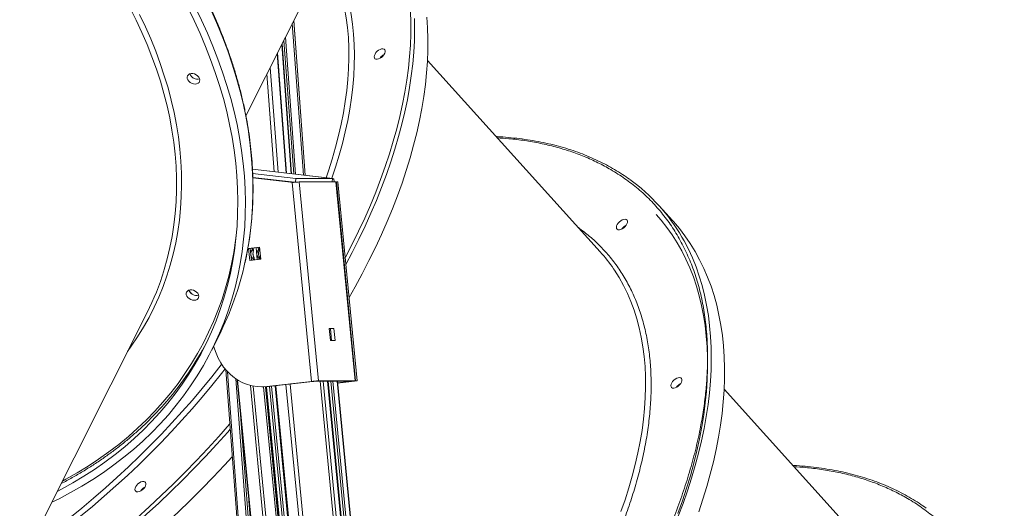
# Model space of a CAD drawing. Units: millimetres. Extents: x -8803 to 20490, y -9674 to 6500.
# Drawn here: x -4992 to -4253, y 807 to 1173 of the extents above; entities that cross this region are included whole.
import ezdxf

# ---------------------------------------------------------------- set-up
doc = ezdxf.new("R2010")
doc.units = ezdxf.units.MM

msp = doc.modelspace()

# ---------------------------------------------------------------- linework, layer by layer
at = {"color": 7, "linetype": 'Continuous', "lineweight": 15}
for p, q in [((-4822.47, 1101.1), (-4695.12, 1354.33)), ((-4777.94, 1056.53), (-4786.56, 1172.52)), ((-4795.62, 1154.5), (-4788.42, 1057.73)), ((-4792.05, 1058.15), (-4798.75, 1148.27)), ((-4556.63, 999.23), (-4686.17, 1142.67)), ((-4757.34, 1054.18), (-4817.54, 1061.06)), ((-4817.41, 1057.89), (-4784.97, 1054.18)), ((-4817.29, 1054.86), (-4785.97, 1051.28)), ((-4817.29, 1054.81), (-4786.18, 1051.26)), ((-4817.28, 1054.68), (-4786.84, 1051.2)), ((-4787.75, 1051.09), (-4786.84, 1051.2)), ((-4773.34, 901.91), (-4787.75, 1051.09)), ((-4786.84, 1051.2), (-4786.79, 1051.2)), ((-4784.97, 1054.18), (-4785.25, 1051.34)), ((-4784.97, 1054.18), (-4757.41, 1054.18)), ((-4768.11, 902.33), (-4782.52, 1051.51)), ((-4754.96, 1051.51), (-4782.52, 1051.51)), ((-4740.54, 902.33), (-4754.96, 1051.51)), ((-4754.56, 1051.51), (-4754.95, 1051.47)), ((-4740.15, 902.33), (-4754.56, 1051.51)), ((-4753.38, 1051.51), (-4754.56, 1051.51)), ((-4738.97, 902.33), (-4753.38, 1051.51)), ((-4502.27, 1022.58), (-4512.29, 1033.68)), ((-4820.41, 1001.69), (-4812.18, 1002.63)), ((-4819.55, 992.74), (-4820.41, 1001.69)), ((-4820.41, 1001.69), (-4819.23, 1001.69)), ((-4819.23, 1001.69), (-4812.17, 1002.5)), ((-4818.38, 992.88), (-4819.23, 1001.69)), ((-4816.91, 1000.25), (-4817.75, 1000.25)), ((-4816.82, 1000.13), (-4816.99, 1001.95)), ((-4812.18, 1002.63), (-4811.32, 993.68)), ((-4811.32, 993.68), (-4819.55, 992.74)), ((-4817.17, 994.29), (-4816.33, 994.29)), ((-4816.14, 993.13), (-4816.26, 994.39)), ((-4812.45, 993.93), (-4812.06, 993.6)), ((-4745.01, 964.85), (-4740.45, 972.93)), ((-5024.01, 700.37), (-4896.64, 953.62)), ((-4756.36, 941.7), (-4759.9, 941.7)), ((-4759.9, 941.7), (-4759.04, 932.75)), ((-4759.87, 941.39), (-4759.1, 941.39)), ((-4759.1, 941.39), (-4756.36, 941.7)), ((-4759.1, 941.39), (-4758.26, 932.75)), ((-4755.49, 932.75), (-4756.36, 941.7)), ((-4848.17, 925.37), (-4842.58, 936.47)), ((-4759.04, 932.75), (-4755.49, 932.75)), ((-4844.75, 923.04), (-4846.69, 928.32)), ((-4737.24, -438.93), (-4837.54, 910.65)), ((-4829.02, 903.25), (-4699.35, -438.93)), ((-4773.34, 901.91), (-4806.76, 898.09)), ((-4772.16, 901.91), (-4805.58, 898.09)), ((-4772.16, 901.91), (-4773.34, 901.91)), ((-4770.85, 902.02), (-4768.11, 902.33)), ((-4770.85, 902.02), (-4743.29, 902.02)), ((-4768.11, 902.33), (-4740.54, 902.33)), ((-4631.64, -438.93), (-4761.2, 902.02)), ((-4624.18, -438.93), (-4753.73, 902.02)), ((-4753.61, 900.79), (-4740.15, 902.33)), ((-4753.6, 900.66), (-4738.97, 902.33)), ((-4740.54, 902.33), (-4743.29, 902.02)), ((-4738.97, 902.33), (-4740.15, 902.33)), ((-4810.6, 897.87), (-4809.42, 897.87)), ((-4677.78, -438.93), (-4806.95, 897.96)), ((-4806.76, 898.09), (-4805.58, 898.09)), ((-4800.62, 898.66), (-4671.39, -438.93)), ((-4333.93, 752.63), (-4463.47, 896.07))]:
    msp.add_line(p, q, dxfattribs=at)
at = {"color": 8, "linetype": 'Continuous', "lineweight": 15}
for p, q in [((-4779.2, 1056.68), (-4787.64, 1170.35)), ((-4778, 1056.54), (-4786.61, 1172.4)), ((-4788.13, 1057.7), (-4795.36, 1155.01)), ((-4786.61, 1057.52), (-4794.05, 1157.62)), ((-4785.18, 1057.36), (-4792.81, 1160.07)), ((-4792.35, 1058.18), (-4799.01, 1147.76)), ((-4801.2, 1059.19), (-4806.65, 1132.56)), ((-4798.33, 1058.86), (-4804.18, 1137.48)), ((-4817.54, 1061.06), (-4757.41, 1054.18)), ((-4757.67, 1051.51), (-4757.41, 1054.18)), ((-4818.77, 997.17), (-4819.2, 1001.7)), ((-4817.75, 1000.25), (-4817.9, 1001.85)), ((-4816.91, 1000.25), (-4817.07, 1001.94)), ((-4813.93, 993.38), (-4814.79, 1002.2)), ((-4813.1, 1000.68), (-4813.27, 1002.38)), ((-4818.35, 992.88), (-4818.77, 997.17)), ((-4817.05, 993.03), (-4817.17, 994.29)), ((-4816.22, 993.12), (-4816.33, 994.29)), ((-4812.41, 993.56), (-4812.45, 993.93)), ((-4736.08, -438.93), (-4836.27, 909.23)), ((-4730.18, -438.93), (-4829.97, 903.87)), ((-4699.06, -438.93), (-4828.71, 903.06)), ((-4637.21, -438.93), (-4766.76, 902.02)), ((-4635.01, -438.93), (-4764.56, 902.02)), ((-4631.72, -438.93), (-4761.28, 902.02)), ((-4631.07, -438.93), (-4760.63, 902.02)), ((-4629.11, -438.93), (-4758.66, 902.02)), ((-4627.79, -438.93), (-4757.34, 902.02)), ((-4624.5, -438.93), (-4754.05, 902.02)), ((-4689.89, -438.93), (-4819.14, 898.97)), ((-4687.73, -438.93), (-4816.94, 898.47)), ((-4680.02, -438.93), (-4809.17, 897.87)), ((-4678.7, -438.93), (-4807.86, 897.91)), ((-4677.86, -438.93), (-4807.02, 897.96)), ((-4675.55, -438.93), (-4804.74, 898.19)), ((-4674.02, -438.93), (-4803.22, 898.36)), ((-4670.78, -438.93), (-4800.01, 898.73)), ((-4663.07, -438.93), (-4792.39, 899.6)), ((-4659.99, -438.93), (-4789.34, 899.95)), ((-4728.76, -438.93), (-4826.8, 880.33)), ((-4727.24, -438.93), (-4820.24, 812.39))]:
    msp.add_line(p, q, dxfattribs=at)
at = {"color": 8, "linetype": 'Continuous', "lineweight": 15, "flags": 128}
for points in [[(-4762.26, 1054.74), (-4760.52, 1059.84), (-4757.7, 1068.72), (-4755.16, 1077.52), (-4752.9, 1086.25), (-4750.93, 1094.88), (-4749.24, 1103.41), (-4747.85, 1111.84), (-4746.74, 1120.15), (-4745.92, 1128.35), (-4745.4, 1136.41), (-4745.17, 1144.34), (-4745.23, 1152.12), (-4745.59, 1159.75), (-4746.23, 1167.23), (-4747.17, 1174.54), (-4748.4, 1181.68), (-4749.92, 1188.64), (-4751.73, 1195.42), (-4753.82, 1202.01), (-4756.2, 1208.4), (-4758.86, 1214.6), (-4759.35, 1215.66)], [(-4756.14, 1217.34), (-4755.85, 1216.73), (-4753.08, 1210.6), (-4750.59, 1204.26), (-4748.38, 1197.73), (-4746.46, 1191), (-4744.82, 1184.09), (-4743.48, 1176.99), (-4742.42, 1169.73), (-4741.65, 1162.29), (-4741.18, 1154.7), (-4741, 1146.95), (-4741.11, 1139.06), (-4741.51, 1131.03), (-4742.2, 1122.87), (-4743.19, 1114.58), (-4744.46, 1106.18), (-4746.03, 1097.66), (-4747.88, 1089.05), (-4750.01, 1080.34), (-4752.43, 1071.55), (-4755.14, 1062.67), (-4757.94, 1054.25)], [(-4902.27, 1177.04), (-4897.93, 1167.92), (-4893.9, 1158.77), (-4890.19, 1149.6), (-4886.79, 1140.4), (-4883.71, 1131.2), (-4880.95, 1121.99), (-4878.52, 1112.79), (-4876.41, 1103.6), (-4874.63, 1094.44), (-4873.19, 1085.31), (-4872.07, 1076.21), (-4871.29, 1067.17), (-4870.85, 1058.18), (-4870.73, 1049.25), (-4870.95, 1040.4), (-4871.51, 1031.62), (-4872.4, 1022.94), (-4873.62, 1014.35), (-4875.17, 1005.86), (-4877.06, 997.49), (-4879.27, 989.23), (-4881.81, 981.1), (-4884.67, 973.1), (-4887.85, 965.25), (-4891.35, 957.54), (-4895.17, 949.98), (-4899.3, 942.59), (-4903.74, 935.37), (-4908.49, 928.32), (-4911.39, 924.29)], [(-4884.05, 984.9), (-4883.77, 985.81), (-4881.46, 994), (-4879.48, 1002.31), (-4877.83, 1010.74), (-4876.5, 1019.27), (-4875.52, 1027.9), (-4874.86, 1036.63), (-4874.54, 1045.43), (-4874.56, 1054.31), (-4874.91, 1063.26), (-4875.6, 1072.26), (-4876.62, 1081.32), (-4877.97, 1090.41), (-4879.65, 1099.54), (-4881.66, 1108.7), (-4884.01, 1117.87), (-4886.67, 1127.05), (-4889.67, 1136.23), (-4892.98, 1145.4), (-4896.61, 1154.55), (-4900.56, 1163.68), (-4904.81, 1172.78), (-4909.38, 1181.83)], [(-4823.2, 991), (-4821.98, 996.8), (-4820.37, 1005.85), (-4819.09, 1015.01), (-4818.15, 1024.26), (-4817.54, 1033.6), (-4817.26, 1043.02), (-4817.31, 1052.51), (-4817.7, 1062.06), (-4818.42, 1071.68), (-4819.48, 1081.34), (-4820.86, 1091.05), (-4822.58, 1100.8), (-4824.62, 1110.57), (-4827, 1120.36), (-4829.7, 1130.16), (-4832.72, 1139.96), (-4836.06, 1149.76), (-4839.73, 1159.55), (-4843.71, 1169.32), (-4848, 1179.07)], [(-4747.89, 994.7), (-4747.7, 995.06), (-4742.65, 1004.86), (-4737.86, 1014.64), (-4733.33, 1024.39), (-4729.06, 1034.12), (-4725.06, 1043.8), (-4721.34, 1053.44), (-4717.89, 1063.03), (-4714.71, 1072.55), (-4711.82, 1082), (-4709.21, 1091.38), (-4706.88, 1100.67), (-4704.84, 1109.87), (-4703.08, 1118.96), (-4701.62, 1127.96), (-4700.44, 1136.83), (-4699.56, 1145.59), (-4698.97, 1154.21), (-4698.67, 1162.7), (-4698.67, 1171.05), (-4698.95, 1179.25)], [(-4695.97, 1174.05), (-4695.86, 1165.76), (-4696.04, 1157.32), (-4696.5, 1148.75), (-4697.26, 1140.05), (-4698.31, 1131.22), (-4699.65, 1122.28), (-4701.28, 1113.23), (-4703.19, 1104.07), (-4705.39, 1094.82), (-4707.88, 1085.49), (-4710.65, 1076.07), (-4713.69, 1066.58), (-4717.01, 1057.02), (-4720.61, 1047.4), (-4724.48, 1037.74), (-4728.62, 1028.03), (-4733.02, 1018.29), (-4737.69, 1008.52), (-4742.61, 998.73), (-4747.4, 989.64)], [(-4960.23, 827.19), (-4957.58, 828.61), (-4949.16, 833.36), (-4940.97, 838.36), (-4933.03, 843.59), (-4925.33, 849.05), (-4917.89, 854.74), (-4910.71, 860.65), (-4903.8, 866.78), (-4897.16, 873.12), (-4890.79, 879.66), (-4884.71, 886.41), (-4878.92, 893.35), (-4873.42, 900.48), (-4868.21, 907.8), (-4863.31, 915.3), (-4858.71, 922.96), (-4854.42, 930.8), (-4850.44, 938.79), (-4846.78, 946.94), (-4843.44, 955.24), (-4840.41, 963.68), (-4837.71, 972.25), (-4835.34, 980.94), (-4833.29, 989.76), (-4831.57, 998.69), (-4830.19, 1007.72), (-4829.7, 1011.58)], [(-4497.91, 800.81), (-4494.31, 810.43), (-4490.99, 819.98), (-4487.94, 829.48), (-4485.18, 838.89), (-4482.69, 848.23), (-4480.49, 857.48), (-4478.58, 866.64), (-4476.95, 875.69), (-4475.61, 884.63), (-4474.56, 893.46), (-4473.8, 902.16), (-4473.33, 910.73), (-4473.16, 919.16), (-4473.27, 927.45), (-4473.68, 935.59), (-4474.37, 943.57), (-4475.36, 951.39), (-4476.64, 959.04), (-4478.2, 966.51), (-4480.06, 973.8), (-4482.2, 980.9), (-4484.62, 987.81), (-4487.33, 994.52), (-4490.31, 1001.03), (-4493.58, 1007.32), (-4495.18, 1010.16)], [(-4540.92, 804.3), (-4537.82, 813.25), (-4535, 822.13), (-4532.45, 830.93), (-4530.2, 839.65), (-4528.22, 848.29), (-4526.54, 856.82), (-4525.14, 865.25), (-4524.04, 873.56), (-4523.22, 881.75), (-4522.7, 889.82), (-4522.47, 897.74), (-4522.53, 905.53), (-4522.89, 913.16), (-4523.53, 920.64), (-4524.47, 927.95), (-4525.7, 935.09), (-4527.22, 942.05), (-4529.02, 948.83), (-4531.12, 955.42), (-4533.5, 961.81), (-4536.16, 968), (-4539.1, 973.99), (-4542.31, 979.76), (-4545.81, 985.31), (-4546.49, 986.33)], [(-4838.12, 911.34), (-4840.86, 907.84), (-4847.98, 898.96), (-4855.3, 890.17), (-4862.81, 881.46), (-4870.49, 872.85), (-4878.36, 864.33), (-4886.39, 855.93), (-4894.58, 847.64), (-4902.93, 839.48), (-4911.42, 831.45), (-4920.04, 823.56), (-4928.8, 815.81), (-4937.68, 808.22), (-4946.68, 800.78), (-4955.78, 793.52), (-4964.98, 786.43), (-4974.27, 779.51), (-4983.64, 772.78), (-4989.72, 768.55)], [(-4985.78, 776.38), (-4982.39, 778.79), (-4973.08, 785.57), (-4963.85, 792.53), (-4954.72, 799.67), (-4945.68, 806.98), (-4936.76, 814.46), (-4927.95, 822.09), (-4919.27, 829.87), (-4910.72, 837.8), (-4902.32, 845.86), (-4894.06, 854.06), (-4885.96, 862.37), (-4878.03, 870.8), (-4870.26, 879.33), (-4862.68, 887.96), (-4855.27, 896.69), (-4848.07, 905.49), (-4841.06, 914.37), (-4840.68, 914.86)], [(-4834.23, 866.12), (-4836.13, 863.97), (-4844.35, 854.82), (-4852.74, 845.76), (-4861.31, 836.82), (-4870.03, 827.99), (-4878.91, 819.29), (-4887.93, 810.72), (-4897.09, 802.29), (-4906.38, 794), (-4915.8, 785.86), (-4925.33, 777.88), (-4934.98, 770.06), (-4944.72, 762.41), (-4954.56, 754.94), (-4964.49, 747.65), (-4974.49, 740.55), (-4984.56, 733.64), (-4994.7, 726.93), (-4998.09, 724.74)], [(-4997.75, 728.27), (-4992.39, 731.77), (-4982.27, 738.56), (-4972.23, 745.54), (-4962.25, 752.71), (-4952.36, 760.07), (-4942.56, 767.61), (-4932.85, 775.33), (-4923.25, 783.21), (-4913.76, 791.26), (-4904.4, 799.46), (-4895.16, 807.81), (-4886.05, 816.3), (-4877.09, 824.92), (-4868.28, 833.68), (-4859.63, 842.55), (-4851.14, 851.55), (-4842.82, 860.64), (-4834.67, 869.84), (-4834.52, 870.01)]]:
    msp.add_lwpolyline(points, dxfattribs=at)
at = {"color": 7, "linetype": 'Continuous', "lineweight": 15, "flags": 128}
for points in [[(-4866.05, 1182.24), (-4861.3, 1172.6), (-4856.86, 1162.92), (-4852.74, 1153.21), (-4848.93, 1143.47), (-4845.43, 1133.72), (-4842.26, 1123.96)], [(-4860.59, 1182.52), (-4855.84, 1172.83), (-4851.39, 1163.1), (-4847.26, 1153.35), (-4843.44, 1143.56), (-4839.93, 1133.77), (-4836.75, 1123.96)], [(-4740.45, 972.93), (-4735.15, 982.73), (-4730.1, 992.53), (-4725.3, 1002.31), (-4720.77, 1012.07), (-4716.5, 1021.79), (-4712.49, 1031.48), (-4708.76, 1041.12), (-4705.3, 1050.71), (-4702.11, 1060.23), (-4699.21, 1069.69), (-4696.58, 1079.07), (-4694.24, 1088.36), (-4692.18, 1097.57), (-4690.41, 1106.67), (-4688.92, 1115.67), (-4687.73, 1124.56), (-4686.83, 1133.32), (-4686.21, 1141.96), (-4685.89, 1150.46), (-4685.86, 1158.82), (-4686.12, 1167.04), (-4686.67, 1175.1)], [(-4725.57, 1147.45), (-4724.85, 1148.52), (-4723.92, 1149.5), (-4722.85, 1150.33), (-4721.72, 1150.95), (-4720.62, 1151.31), (-4719.62, 1151.38), (-4718.8, 1151.16), (-4718.21, 1150.67), (-4717.92, 1149.94), (-4717.92, 1149.02), (-4718.23, 1147.99), (-4718.83, 1146.92), (-4719.66, 1145.89), (-4720.67, 1144.97), (-4721.78, 1144.24), (-4722.9, 1143.74), (-4723.97, 1143.53), (-4724.89, 1143.6), (-4725.6, 1143.96), (-4726.04, 1144.58), (-4726.19, 1145.41), (-4726.03, 1146.39), (-4725.57, 1147.45)], [(-4860.63, 1124.96), (-4859.44, 1125.1), (-4858.42, 1125.53), (-4857.66, 1126.21), (-4857.21, 1127.08), (-4857.1, 1128.09), (-4857.34, 1129.16), (-4857.92, 1130.21), (-4858.79, 1131.17), (-4859.89, 1131.95), (-4861.13, 1132.51), (-4862.42, 1132.8), (-4863.67, 1132.8), (-4864.79, 1132.51), (-4865.69, 1131.95), (-4866.3, 1131.17), (-4866.58, 1130.21), (-4866.51, 1129.16), (-4866.1, 1128.09), (-4865.37, 1127.08), (-4864.38, 1126.21), (-4863.2, 1125.53), (-4861.92, 1125.1), (-4860.63, 1124.96)], [(-4836.75, 1123.96), (-4833.89, 1114.16), (-4831.35, 1104.36), (-4829.14, 1094.58), (-4827.26, 1084.82), (-4825.71, 1075.1), (-4824.49, 1065.41), (-4823.6, 1055.77), (-4823.05, 1046.18), (-4822.82, 1036.66), (-4822.94, 1027.2), (-4823.38, 1017.82), (-4824.16, 1008.53), (-4825.27, 999.32), (-4826.72, 990.22), (-4828.49, 981.22), (-4830.59, 972.33), (-4833.02, 963.57), (-4835.78, 954.93), (-4838.86, 946.43), (-4842.26, 938.07), (-4845.97, 929.85), (-4850.01, 921.79), (-4854.35, 913.89), (-4859, 906.16), (-4863.96, 898.6), (-4869.22, 891.22), (-4874.78, 884.02), (-4880.63, 877.01), (-4886.76, 870.2), (-4893.18, 863.59), (-4899.88, 857.19), (-4906.85, 851), (-4914.08, 845.03), (-4921.58, 839.28), (-4929.33, 833.75), (-4937.33, 828.45), (-4945.58, 823.39), (-4954.06, 818.57), (-4962.77, 813.99), (-4968.22, 811.3)], [(-4842.26, 1123.96), (-4839.42, 1114.2), (-4836.9, 1104.45), (-4834.7, 1094.72), (-4832.84, 1085.01), (-4831.31, 1075.33), (-4830.11, 1065.69), (-4829.25, 1056.09), (-4828.72, 1046.55), (-4828.53, 1037.08), (-4828.67, 1027.67), (-4829.14, 1018.34), (-4829.95, 1009.1), (-4831.09, 999.95), (-4832.57, 990.9), (-4834.38, 981.96), (-4836.52, 973.13), (-4838.98, 964.43), (-4841.78, 955.85), (-4844.9, 947.41), (-4848.34, 939.11), (-4852.1, 930.96), (-4856.17, 922.97), (-4860.56, 915.14), (-4865.25, 907.48), (-4870.26, 899.99), (-4875.56, 892.69), (-4881.16, 885.57), (-4887.05, 878.64), (-4893.23, 871.92), (-4899.7, 865.39), (-4906.44, 859.08), (-4913.45, 852.98), (-4920.73, 847.1), (-4928.27, 841.44), (-4936.06, 836.01), (-4944.11, 830.81), (-4952.39, 825.85), (-4960.91, 821.13), (-4964.12, 819.45)], [(-4858.77, 1128.66), (-4857.58, 1128.8), (-4857.25, 1128.9)], [(-4756.18, 1051.51), (-4756.19, 1051.73), (-4756.27, 1052.41), (-4756.41, 1053.02), (-4756.6, 1053.51), (-4756.84, 1053.88), (-4757.11, 1054.1), (-4757.41, 1054.18)], [(-4543.76, 1019.6), (-4543.04, 1020.66), (-4542.12, 1021.64), (-4541.05, 1022.48), (-4539.92, 1023.09), (-4538.81, 1023.45), (-4537.81, 1023.53), (-4536.99, 1023.31), (-4536.41, 1022.81), (-4536.11, 1022.08), (-4536.12, 1021.17), (-4536.43, 1020.13), (-4537.02, 1019.06), (-4537.85, 1018.03), (-4538.86, 1017.11), (-4539.97, 1016.38), (-4541.1, 1015.89), (-4542.16, 1015.67), (-4543.08, 1015.74), (-4543.79, 1016.1), (-4544.23, 1016.72), (-4544.38, 1017.55), (-4544.22, 1018.54), (-4543.76, 1019.6)], [(-4514.51, 1027.19), (-4510.81, 1022.92), (-4506.54, 1017.49), (-4502.53, 1011.83), (-4498.79, 1005.95), (-4495.33, 999.85), (-4492.14, 993.53), (-4489.23, 987.01), (-4486.61, 980.28), (-4484.26, 973.36), (-4482.21, 966.24), (-4480.44, 958.93), (-4478.96, 951.45), (-4477.77, 943.79), (-4476.88, 935.96), (-4476.27, 927.96), (-4475.96, 919.82), (-4475.94, 911.52), (-4476.21, 903.08), (-4476.78, 894.5), (-4477.63, 885.8), (-4478.78, 876.97), (-4480.22, 868.03), (-4481.95, 858.98), (-4483.97, 849.83), (-4486.27, 840.58), (-4488.85, 831.26), (-4491.72, 821.85), (-4494.87, 812.37), (-4498.3, 802.83)], [(-4482.59, 804.12), (-4479.41, 813.64), (-4476.5, 823.1), (-4473.88, 832.48), (-4471.54, 841.77), (-4469.48, 850.98), (-4467.71, 860.08), (-4466.22, 869.08), (-4465.03, 877.96), (-4464.12, 886.73), (-4463.51, 895.37), (-4463.19, 903.87), (-4463.16, 912.23), (-4463.42, 920.45), (-4463.97, 928.51), (-4464.81, 936.41), (-4465.94, 944.14), (-4467.36, 951.7), (-4469.07, 959.08), (-4471.07, 966.28), (-4473.35, 973.28), (-4475.92, 980.09), (-4478.76, 986.7), (-4481.89, 993.11), (-4485.29, 999.3), (-4488.97, 1005.27), (-4492.91, 1011.02), (-4497.13, 1016.55), (-4501.61, 1021.84), (-4502.27, 1022.58)], [(-4812.1, 1001.75), (-4812.46, 1001.44), (-4813.1, 1000.68)], [(-4812.01, 1000.83), (-4812.44, 1000.14), (-4812.9, 998.87)], [(-4812.58, 995.52), (-4811.89, 994.39), (-4811.33, 993.81)], [(-4861.36, 962.76), (-4860.17, 962.91), (-4859.15, 963.33), (-4858.39, 964.01), (-4857.94, 964.89), (-4857.83, 965.9), (-4858.07, 966.97), (-4858.65, 968.02), (-4859.52, 968.97), (-4860.62, 969.75), (-4861.86, 970.31), (-4863.15, 970.6), (-4864.4, 970.6), (-4865.52, 970.31), (-4866.42, 969.75), (-4867.03, 968.97), (-4867.31, 968.02), (-4867.24, 966.97), (-4866.83, 965.9), (-4866.1, 964.89), (-4865.11, 964.01), (-4863.93, 963.33), (-4862.65, 962.91), (-4861.36, 962.76)], [(-4859.5, 966.46), (-4858.31, 966.61), (-4857.98, 966.7)], [(-4806.76, 898.09), (-4810.42, 897.87), (-4814.08, 898.05), (-4817.7, 898.63), (-4821.26, 899.59), (-4824.71, 900.93), (-4828.02, 902.64), (-4831.15, 904.7), (-4834.08, 907.09), (-4836.78, 909.79), (-4839.22, 912.76), (-4841.38, 915.98), (-4843.23, 919.42), (-4844.75, 923.04)], [(-4502.87, 900.86), (-4502.15, 901.92), (-4501.22, 902.91), (-4500.15, 903.74), (-4499.02, 904.36), (-4497.92, 904.72), (-4496.92, 904.79), (-4496.09, 904.57), (-4495.51, 904.08), (-4495.21, 903.35), (-4495.22, 902.43), (-4495.53, 901.4), (-4496.13, 900.33), (-4496.96, 899.29), (-4497.96, 898.38), (-4499.07, 897.64), (-4500.2, 897.15), (-4501.26, 896.93), (-4502.18, 897.01), (-4502.89, 897.37), (-4503.34, 897.98), (-4503.48, 898.82), (-4503.32, 899.8), (-4502.87, 900.86)], [(-4805.58, 898.09), (-4809.24, 897.87), (-4809.42, 897.87)], [(-4999.88, 706.21), (-4989.77, 712.56), (-4979.6, 719.16), (-4969.5, 725.97), (-4959.46, 732.98), (-4949.49, 740.18), (-4939.61, 747.56), (-4929.82, 755.12), (-4920.12, 762.85), (-4910.53, 770.75), (-4901.05, 778.81), (-4891.7, 787.03), (-4882.47, 795.39), (-4873.38, 803.89), (-4864.43, 812.53), (-4855.63, 821.3), (-4846.98, 830.18), (-4838.5, 839.18), (-4832.7, 845.5)], [(-4905.17, 823.06), (-4904.45, 824.12), (-4903.52, 825.1), (-4902.45, 825.93), (-4901.32, 826.55), (-4900.22, 826.91), (-4899.22, 826.98), (-4898.39, 826.77), (-4897.81, 826.27), (-4897.51, 825.54), (-4897.52, 824.63), (-4897.83, 823.59), (-4898.43, 822.52), (-4899.26, 821.49), (-4900.26, 820.57), (-4901.37, 819.84), (-4902.5, 819.35), (-4903.56, 819.13), (-4904.48, 819.2), (-4905.19, 819.56), (-4905.64, 820.18), (-4905.78, 821.01), (-4905.62, 821.99), (-4905.17, 823.06)]]:
    msp.add_lwpolyline(points, dxfattribs=at)
at = {"color": 7, "linetype": 'Continuous', "lineweight": 15}
for centre, radius, start, end in [((-4714.88, 1139.53), 8.48, 116.85203, 147.31949), ((-4714.81, 1139.45), 8.58, 117.03606, 147.13546), ((-4858.9, 1134.75), 6.08, 200.7782, 285.7525), ((-4858.84, 1134.81), 6.16, 201.20112, 270.62711), ((-4777.99, 965.52), 86.12, 95.8647, 96.50991), ((-4780.62, 996.44), 55.1, 91.97731, 96.42788), ((-4614.95, 940.96), 138.33, 30.01643, 54.30883), ((-4533, 1011.6), 8.58, 117.03606, 147.13546), ((-4533.07, 1011.68), 8.48, 116.85207, 147.31946), ((-4645.94, 918.59), 120.33, 34.25795, 42.07631), ((-5052.2, 1041.71), 234.55, 333.34125, 347.51481), ((-5078.34, 1044.95), 203.36, 333.31287, 342.82507), ((-4859.63, 972.55), 6.08, 200.77823, 285.7522), ((-4859.57, 972.62), 6.16, 201.20112, 270.62711), ((-5057.29, 1038.51), 231.66, 319.29073, 332.39534), ((-4765.72, 839.58), 62.8, 92.17426, 96.96428), ((-4770.25, 886.33), 15.7, 92.17426, 96.96428), ((-4492.11, 892.86), 8.58, 117.03606, 147.13546), ((-4492.18, 892.94), 8.48, 116.85198, 147.31954), ((-4894.48, 815.13), 8.48, 116.85207, 147.31946), ((-4894.41, 815.06), 8.58, 117.03606, 147.13546)]:
    msp.add_arc(centre, radius, start, end, dxfattribs=at)
for points, knots in [([(-4823.12, 991.22), (-4823.1, 991.3), (-4822.41, 994.19), (-4821.31, 999.99), (-4819.84, 1008.62), (-4818.71, 1017.35), (-4817.88, 1026.16), (-4817.34, 1035.05), (-4817.1, 1044.02), (-4817.17, 1053.04), (-4817.53, 1062.13), (-4818.2, 1071.27), (-4819.16, 1080.45), (-4820.43, 1089.67), (-4821.99, 1098.93), (-4823.85, 1108.21), (-4826.01, 1117.51), (-4828.46, 1126.83), (-4831.2, 1136.15), (-4834.23, 1145.46), (-4837.56, 1154.78), (-4841.17, 1164.07), (-4845.06, 1173.35), (-4849.23, 1182.6), (-4853.68, 1191.81), (-4858.41, 1200.99), (-4863.4, 1210.11), (-4868.67, 1219.18), (-4874.19, 1228.2), (-4879.98, 1237.14), (-4886.02, 1246.01), (-4892.32, 1254.81), (-4898.86, 1263.51), (-4905.64, 1272.13), (-4912.66, 1280.65), (-4919.91, 1289.06), (-4927.39, 1297.36), (-4935.1, 1305.55), (-4943.01, 1313.61), (-4951.14, 1321.55), (-4959.47, 1329.35), (-4968, 1337.01), (-4976.73, 1344.53), (-4985.63, 1351.9), (-4994.72, 1359.12), (-5003.99, 1366.17), (-5013.42, 1373.06), (-5023.01, 1379.78), (-5032.75, 1386.32), (-5042.64, 1392.69), (-5052.67, 1398.87), (-5062.83, 1404.86), (-5073.11, 1410.66), (-5083.51, 1416.26), (-5094.02, 1421.66), (-5104.64, 1426.86), (-5115.35, 1431.85), (-5126.15, 1436.63), (-5137.02, 1441.19), (-5147.97, 1445.53), (-5158.98, 1449.65), (-5170.05, 1453.54), (-5181.17, 1457.21), (-5192.33, 1460.65), (-5203.52, 1463.85), (-5214.73, 1466.82), (-5225.96, 1469.56), (-5237.2, 1472.05), (-5248.44, 1474.3), (-5259.67, 1476.31), (-5270.88, 1478.08), (-5282.08, 1479.6), (-5293.24, 1480.87), (-5304.36, 1481.9), (-5315.43, 1482.68), (-5326.45, 1483.21), (-5337.4, 1483.49), (-5348.28, 1483.53), (-5359.09, 1483.31), (-5369.8, 1482.85), (-5380.42, 1482.13), (-5390.95, 1481.17), (-5401.36, 1479.96), (-5411.65, 1478.5), (-5421.82, 1476.8), (-5431.86, 1474.85), (-5441.76, 1472.66), (-5451.51, 1470.23), (-5461.11, 1467.55), (-5470.55, 1464.64), (-5479.82, 1461.5), (-5488.92, 1458.12), (-5497.84, 1454.5), (-5506.58, 1450.66), (-5515.12, 1446.6), (-5523.46, 1442.31), (-5531.6, 1437.8), (-5539.52, 1433.07), (-5547.24, 1428.13), (-5554.72, 1422.98), (-5561.99, 1417.63), (-5569.02, 1412.07), (-5575.81, 1406.32), (-5582.36, 1400.36), (-5588.67, 1394.23), (-5594.69, 1387.89), (-5598.7, 1383.5), (-5600.62, 1381.18), (-5600.7, 1381.09)], [0, 0, 0, 0, 0.000278, 0.009871, 0.019465, 0.02906, 0.038656, 0.048253, 0.057851, 0.06745, 0.077051, 0.086652, 0.096255, 0.105858, 0.115463, 0.125068, 0.134674, 0.144281, 0.153889, 0.163497, 0.173106, 0.182716, 0.192326, 0.201937, 0.211547, 0.221159, 0.23077, 0.240382, 0.249994, 0.259606, 0.269218, 0.27883, 0.288443, 0.298055, 0.307668, 0.31728, 0.326892, 0.336505, 0.346117, 0.355729, 0.365342, 0.374954, 0.384566, 0.394178, 0.40379, 0.413402, 0.423014, 0.432626, 0.442238, 0.45185, 0.461462, 0.471073, 0.480685, 0.490297, 0.499909, 0.509521, 0.519132, 0.528744, 0.538356, 0.547968, 0.55758, 0.567192, 0.576804, 0.586416, 0.596028, 0.60564, 0.615252, 0.624865, 0.634477, 0.64409, 0.653702, 0.663315, 0.672927, 0.68254, 0.692153, 0.701766, 0.711379, 0.720991, 0.730604, 0.740217, 0.74983, 0.759443, 0.769055, 0.778668, 0.78828, 0.797892, 0.807504, 0.817115, 0.826727, 0.836337, 0.845947, 0.855557, 0.865166, 0.874775, 0.884382, 0.893989, 0.903595, 0.9132, 0.922804, 0.932407, 0.942009, 0.95161, 0.961209, 0.970808, 0.980405, 0.990002, 0.999597, 1, 1, 1, 1]), ([(-4534.47, 1053.5), (-4536.24, 1054.74), (-4539.89, 1057.3), (-4545.69, 1060.89), (-4551.82, 1064.33), (-4558.18, 1067.52), (-4564.78, 1070.48), (-4571.62, 1073.19), (-4578.67, 1075.65), (-4585.95, 1077.86), (-4593.44, 1079.8), (-4601.14, 1081.49), (-4609.04, 1082.9), (-4617.13, 1084.06), (-4625.43, 1084.91), (-4631.24, 1085.39), (-4634.34, 1085.5), (-4634.55, 1085.51)], [0, 0, 0, 0, 0.066343, 0.13641, 0.206746, 0.277341, 0.348186, 0.419268, 0.490572, 0.562082, 0.633782, 0.705655, 0.777684, 0.849855, 0.92215, 0.994557, 1, 1, 1, 1]), ([(-4817.75, 1000.25), (-4817.78, 1000.25), (-4817.85, 1000.23), (-4818.01, 1000.1), (-4818.23, 999.85), (-4818.53, 999.3), (-4818.8, 998.38), (-4818.78, 997.61), (-4818.77, 997.17)], [0, 0, 0, 0, 0.064599, 0.128848, 0.220611, 0.367091, 0.640231, 1, 1, 1, 1]), ([(-4817.14, 997.17), (-4817.15, 997.28), (-4817.2, 997.94), (-4817.09, 998.77), (-4816.9, 999.56), (-4816.83, 999.9), (-4816.81, 1000.12), (-4816.83, 1000.23), (-4816.88, 1000.25), (-4816.91, 1000.25)], [0, 0, 0, 0, 0.091543, 0.546937, 0.670752, 0.795216, 0.874111, 0.940382, 1, 1, 1, 1]), ([(-4813.1, 1000.68), (-4813.33, 1000.31), (-4813.86, 999.45), (-4814.27, 998.03), (-4814.16, 996.56), (-4813.6, 995.25), (-4812.93, 994.4), (-4812.51, 993.99), (-4812.45, 993.93)], [0, 0, 0, 0, 0.1747908, 0.4031106, 0.5790387, 0.7542644, 0.9659041, 1, 1, 1, 1]), ([(-4812.9, 998.87), (-4812.98, 998.31), (-4813.15, 997.17), (-4812.77, 996.08), (-4812.58, 995.52)], [0, 0, 0, 0, 0.487843, 1, 1, 1, 1]), ([(-4818.77, 997.17), (-4818.75, 997.06), (-4818.68, 996.4), (-4818.42, 995.6), (-4817.94, 994.89), (-4817.68, 994.59), (-4817.44, 994.41), (-4817.27, 994.3), (-4817.2, 994.29), (-4817.17, 994.29)], [0, 0, 0, 0, 0.091543, 0.546937, 0.670752, 0.795216, 0.874111, 0.940382, 1, 1, 1, 1]), ([(-4816.33, 994.29), (-4816.31, 994.29), (-4816.26, 994.31), (-4816.26, 994.42), (-4816.33, 994.64), (-4816.56, 995.12), (-4816.94, 995.97), (-4817.07, 996.73), (-4817.14, 997.17)], [0, 0, 0, 0, 0.064599, 0.128848, 0.220611, 0.367091, 0.640231, 1, 1, 1, 1]), ([(-4961.15, 825.36), (-4961.12, 825.37), (-4958.31, 826.77), (-4952.88, 829.77), (-4944.91, 834.36), (-4937.18, 839.2), (-4929.66, 844.23), (-4922.36, 849.48), (-4915.3, 854.93), (-4908.47, 860.57), (-4901.88, 866.42), (-4895.53, 872.45), (-4889.46, 878.68), (-4884.89, 883.61), (-4882.44, 886.53), (-4881.84, 887.24)], [0, 0, 0, 0, 0.000886, 0.089161, 0.177427, 0.265684, 0.353932, 0.442169, 0.530396, 0.618613, 0.706819, 0.795015, 0.8832, 0.971376, 1, 1, 1, 1]), ([(-4311.77, 806.9), (-4313.54, 808.15), (-4317.19, 810.71), (-4322.99, 814.3), (-4329.11, 817.74), (-4335.48, 820.93), (-4342.08, 823.89), (-4348.91, 826.6), (-4355.97, 829.06), (-4363.25, 831.27), (-4370.74, 833.21), (-4378.44, 834.9), (-4386.34, 836.31), (-4394.43, 837.46), (-4402.73, 838.32), (-4408.54, 838.79), (-4411.64, 838.91), (-4411.85, 838.91)], [0, 0, 0, 0, 0.066343, 0.13641, 0.206746, 0.277341, 0.348186, 0.419268, 0.490572, 0.562082, 0.633782, 0.705655, 0.777684, 0.849855, 0.92215, 0.994557, 1, 1, 1, 1])]:
    msp.add_open_spline(points, degree=3, knots=knots, dxfattribs=at)
at = {"color": 8, "linetype": 'Continuous', "lineweight": 15}
for points, knots in [([(-4633.71, 1084.58), (-4630.86, 1084.4), (-4623.86, 1083.97), (-4613.11, 1082.61), (-4601.37, 1080.57), (-4589.99, 1077.89), (-4578.99, 1074.59), (-4568.39, 1070.66), (-4558.2, 1066.09), (-4547.96, 1060.6), (-4537.85, 1054.12), (-4527.97, 1046.49), (-4518.84, 1038.04), (-4510.47, 1028.73), (-4502.93, 1018.62), (-4496.25, 1007.72), (-4490.48, 996.09), (-4485.64, 983.74), (-4481.75, 970.74), (-4478.83, 957.15), (-4476.88, 942.99), (-4475.97, 929.34), (-4475.87, 916.33), (-4476.38, 904.09), (-4477.49, 891.66), (-4479.18, 879.03), (-4481.62, 865.26), (-4484.97, 850.27), (-4489.36, 834.16), (-4494.53, 817.97), (-4500.41, 801.88), (-4506.97, 785.82), (-4514.14, 769.98), (-4521.85, 754.25), (-4527.49, 743.86), (-4530.3, 738.66)], [0, 0, 0, 0, 0.018768, 0.046003, 0.073433, 0.101315, 0.129055, 0.157003, 0.18545, 0.213904, 0.246907, 0.279909, 0.313433, 0.346957, 0.380837, 0.414719, 0.44878, 0.482843, 0.516904, 0.550967, 0.584847, 0.618728, 0.645551, 0.672363, 0.698985, 0.72538, 0.751786, 0.784118, 0.81645, 0.847981, 0.879512, 0.910132, 0.940754, 0.970376, 1, 1, 1, 1]), ([(-4566.36, 738.66), (-4563.87, 743.26), (-4558.9, 752.44), (-4552.07, 766.35), (-4545.74, 780.35), (-4539.93, 794.56), (-4534.74, 808.78), (-4530.17, 823.09), (-4526.28, 837.33), (-4523.11, 851.55), (-4520.7, 865.58), (-4519.07, 879.47), (-4518.25, 893.07), (-4518.27, 906.39), (-4519.14, 919.31), (-4520.86, 931.82), (-4523.44, 943.84), (-4526.88, 955.34), (-4531.16, 966.25), (-4536.26, 976.54), (-4542.17, 986.17), (-4548.82, 995.11), (-4556.24, 1003.33), (-4564.2, 1010.78), (-4570.05, 1015.13), (-4572.92, 1017.26)], [0, 0, 0, 0, 0.0393825, 0.0787644, 0.1194725, 0.1601817, 0.2020997, 0.244019, 0.2870017, 0.3299856, 0.3738598, 0.4177352, 0.4623026, 0.5068712, 0.5519131, 0.5969561, 0.642239, 0.687523, 0.7328059, 0.7780899, 0.8231317, 0.8681748, 0.9127422, 0.9573108, 1, 1, 1, 1]), ([(-4411.01, 837.99), (-4408.16, 837.81), (-4401.16, 837.38), (-4390.41, 836.02), (-4378.67, 833.98), (-4367.29, 831.3), (-4356.29, 828), (-4345.69, 824.07), (-4335.5, 819.5), (-4325.26, 814.01), (-4315.15, 807.53), (-4305.27, 799.9), (-4296.14, 791.44), (-4287.76, 782.13), (-4280.23, 772.03), (-4273.55, 761.13), (-4267.78, 749.5), (-4262.94, 737.15), (-4259.05, 724.15), (-4256.13, 710.55), (-4254.18, 696.4), (-4253.26, 682.75), (-4253.16, 669.73), (-4253.68, 657.5), (-4254.78, 645.06), (-4256.48, 632.44), (-4258.92, 618.67), (-4262.26, 603.68), (-4266.65, 587.57), (-4271.83, 571.38), (-4277.71, 555.29), (-4284.27, 539.22), (-4291.43, 523.39), (-4299.15, 507.66), (-4304.78, 497.27), (-4307.6, 492.07)], [0, 0, 0, 0, 0.0187681, 0.0460033, 0.0734328, 0.1013153, 0.1290548, 0.157003, 0.1854498, 0.2139045, 0.2469065, 0.2799094, 0.3134329, 0.3469571, 0.3808375, 0.4147186, 0.4487803, 0.4828427, 0.5169044, 0.5509668, 0.5848471, 0.6187283, 0.6455508, 0.6723628, 0.6989852, 0.7253801, 0.7517861, 0.7841176, 0.8164499, 0.8479805, 0.879512, 0.9101324, 0.9407537, 0.9703763, 1, 1, 1, 1])]:
    msp.add_open_spline(points, degree=3, knots=knots, dxfattribs=at)

doc.saveas('drawing.dxf')
